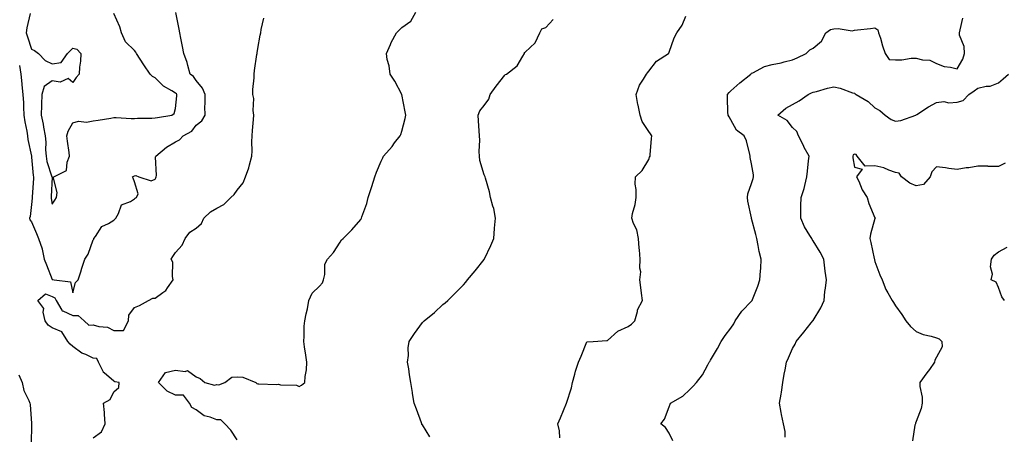
# Model space of a CAD drawing. Units: inches. Extents: x 963203 to 965843, y 7289978 to 7292618.
# Drawn here: x 963782 to 964261, y 7291107 to 7291308 of the extents above; entities that cross this region are included whole.
import ezdxf

# ---------------------------------------------------------------- set-up
doc = ezdxf.new("R2010")
doc.units = ezdxf.units.IN
doc.header["$MEASUREMENT"] = 0
doc.layers.add('Contour_96327289', color=7, linetype='Continuous', true_color=0x2416e5)

msp = doc.modelspace()

# ---------------------------------------------------------------- linework, layer by layer
at = {"layer": 'Contour_96327289'}
for points in [[(963782.17, 7291286.04, 3226), (963782.86, 7291281.92, 3226), (963783.33, 7291277.2, 3226), (963783.38, 7291276.59, 3226), (963783.82, 7291271.92, 3226), (963784.05, 7291267.92, 3226), (963784.12, 7291265.85, 3226), (963784.33, 7291261.92, 3226), (963784.73, 7291258.6, 3226), (963785.78, 7291254.19, 3226), (963786.12, 7291251.92, 3226), (963786.24, 7291250.11, 3226), (963788, 7291241.97, 3226), (963788, 7291241.92, 3226), (963788.01, 7291241.88, 3226), (963788.05, 7291241.5, 3226), (963788.78, 7291232.65, 3226), (963788.95, 7291231.92, 3226), (963788.91, 7291231.06, 3226), (963788.38, 7291222.25, 3226), (963788.36, 7291221.92, 3226), (963788.38, 7291221.59, 3226), (963788.05, 7291218.5, 3226), (963787.29, 7291212.68, 3226), (963787.01, 7291211.92, 3226), (963787.23, 7291211.1, 3226), (963788.05, 7291210.05, 3226), (963790.49, 7291204.36, 3226), (963791.44, 7291201.92, 3226), (963793.11, 7291196.98, 3226), (963793.11, 7291196.86, 3226), (963794.17, 7291191.92, 3226), (963795.26, 7291189.13, 3226), (963798.05, 7291182.08, 3226), (963798.26, 7291182.13, 3226), (963798.99, 7291181.92, 3226), (963807.01, 7291180.88, 3226), (963808.05, 7291175.6, 3226), (963809.31, 7291180.66, 3226), (963810.64, 7291181.92, 3226), (963811.92, 7291185.79, 3226), (963812.45, 7291187.52, 3226), (963813.99, 7291191.92, 3226), (963815.6, 7291194.37, 3226), (963818.05, 7291201.29, 3226), (963818.25, 7291201.72, 3226), (963818.31, 7291201.92, 3226), (963819.14, 7291203.01, 3226), (963822.22, 7291207.75, 3226), (963825.37, 7291209.24, 3226), (963828.05, 7291210.92, 3226), (963828.56, 7291211.41, 3226), (963828.93, 7291211.92, 3226), (963830.26, 7291214.13, 3226), (963831.71, 7291218.26, 3226), (963836.08, 7291219.95, 3226), (963838.05, 7291221.18, 3226), (963838.45, 7291221.52, 3226), (963839.02, 7291221.92, 3226), (963839.78, 7291223.65, 3226), (963838.05, 7291229.6, 3226), (963837.4, 7291231.27, 3226), (963837.17, 7291231.92, 3226), (963837.73, 7291232.24, 3226), (963838.05, 7291232.37, 3226), (963838.73, 7291232.6, 3226), (963840.2, 7291231.92, 3226), (963846.2, 7291230.07, 3226), (963848.05, 7291230.87, 3226), (963848.46, 7291231.51, 3226), (963848.65, 7291231.92, 3226), (963848.78, 7291232.65, 3226), (963848.29, 7291241.68, 3226), (963848.37, 7291241.92, 3226), (963853.65, 7291246.32, 3226), (963858.05, 7291248.94, 3226), (963859.98, 7291249.99, 3226), (963861.66, 7291251.92, 3226), (963865.9, 7291254.07, 3226), (963868.05, 7291257.07, 3226), (963870.73, 7291259.24, 3226), (963872.36, 7291261.92, 3226), (963872.3, 7291266.17, 3226), (963872.51, 7291267.46, 3226), (963872.47, 7291271.92, 3226), (963871.2, 7291275.07, 3226), (963868.05, 7291278.81, 3226), (963866.79, 7291280.66, 3226), (963865.09, 7291281.92, 3226), (963863.96, 7291286.01, 3226), (963863.67, 7291287.55, 3226), (963862.1, 7291291.92, 3226), (963861.45, 7291295.32, 3226), (963860.67, 7291299.3, 3226), (963860.16, 7291301.92, 3226), (963859.84, 7291303.71, 3226), (963858.17, 7291311.8, 3226)], [(963787.4, 7291311.27, 3227), (963785.68, 7291304.29, 3227), (963785.41, 7291301.92, 3227), (963786.09, 7291299.96, 3227), (963788.05, 7291294.02, 3227), (963789.45, 7291293.32, 3227), (963791.33, 7291291.92, 3227), (963794.6, 7291288.47, 3227), (963798.05, 7291286.93, 3227), (963802.44, 7291287.53, 3227), (963805.52, 7291291.92, 3227), (963806.85, 7291293.12, 3227), (963808.05, 7291294.56, 3227), (963810.11, 7291293.98, 3227), (963811.97, 7291291.92, 3227), (963811.8, 7291288.17, 3227), (963811.3, 7291285.17, 3227), (963811.13, 7291281.92, 3227), (963809.73, 7291280.24, 3227), (963808.05, 7291277.84, 3227), (963805.86, 7291279.73, 3227), (963801.99, 7291277.98, 3227), (963798.05, 7291278.57, 3227), (963794.14, 7291275.83, 3227), (963792.95, 7291271.92, 3227), (963792.79, 7291267.18, 3227), (963792.83, 7291266.7, 3227), (963792.69, 7291261.92, 3227), (963793.75, 7291257.62, 3227), (963793.89, 7291256.08, 3227), (963794.69, 7291251.92, 3227), (963794.96, 7291248.83, 3227), (963794.84, 7291245.13, 3227), (963795.06, 7291241.92, 3227), (963795.52, 7291239.39, 3227), (963797.95, 7291232.02, 3227), (963797.98, 7291231.92, 3227), (963797.97, 7291231.84, 3227), (963797.53, 7291222.44, 3227), (963797.5, 7291221.92, 3227), (963797.52, 7291221.39, 3227), (963798.05, 7291218.73, 3227), (963799.32, 7291220.65, 3227), (963800.23, 7291221.92, 3227), (963800.52, 7291224.39, 3227), (963798.64, 7291231.33, 3227), (963798.81, 7291231.92, 3227), (963805.02, 7291234.95, 3227), (963805.28, 7291239.15, 3227), (963806.47, 7291241.92, 3227), (963806.25, 7291243.72, 3227), (963805.43, 7291249.3, 3227), (963805.13, 7291251.92, 3227), (963805.84, 7291254.13, 3227), (963808.05, 7291258.16, 3227), (963810.89, 7291259.08, 3227), (963814.72, 7291258.59, 3227), (963818.05, 7291259.12, 3227), (963820.4, 7291259.57, 3227), (963826.58, 7291260.45, 3227), (963828.05, 7291260.71, 3227), (963829.23, 7291260.74, 3227), (963836.42, 7291260.29, 3227), (963838.05, 7291260.33, 3227), (963839.49, 7291260.48, 3227), (963846.56, 7291260.43, 3227), (963848.05, 7291260.55, 3227), (963849.19, 7291260.78, 3227), (963856.3, 7291261.92, 3227), (963857.32, 7291262.65, 3227), (963858.05, 7291265.12, 3227), (963858.65, 7291271.32, 3227), (963858.7, 7291271.92, 3227), (963858.42, 7291272.29, 3227), (963858.05, 7291272.59, 3227), (963856.17, 7291273.8, 3227), (963852.21, 7291276.08, 3227), (963848.05, 7291279.99, 3227), (963846.84, 7291280.71, 3227), (963845.65, 7291281.92, 3227), (963842.54, 7291286.41, 3227), (963840.91, 7291289.06, 3227), (963839.1, 7291291.92, 3227), (963838.72, 7291292.59, 3227), (963838.05, 7291293.41, 3227), (963833.74, 7291297.61, 3227), (963831.83, 7291301.92, 3227), (963831, 7291304.87, 3227), (963828.05, 7291311.39, 3227)], [(963888.05, 7291104.18, 3224), (963884.95, 7291108.82, 3224), (963882.02, 7291111.92, 3224), (963880.02, 7291113.89, 3224), (963878.05, 7291113.8, 3224), (963874.89, 7291115.08, 3224), (963871.89, 7291115.76, 3224), (963868.05, 7291118.7, 3224), (963865.96, 7291119.83, 3224), (963864.84, 7291121.92, 3224), (963861.92, 7291125.79, 3224), (963858.05, 7291125.85, 3224), (963853.92, 7291127.79, 3224), (963849.68, 7291131.92, 3224), (963853.12, 7291136.85, 3224), (963858.05, 7291137.97, 3224), (963862.7, 7291137.27, 3224), (963863.88, 7291137.75, 3224), (963868.05, 7291134.74, 3224), (963870.05, 7291133.92, 3224), (963872.31, 7291131.92, 3224), (963876.89, 7291130.76, 3224), (963878.05, 7291131.1, 3224), (963879.1, 7291130.87, 3224), (963882.01, 7291131.92, 3224), (963885.45, 7291134.52, 3224), (963888.05, 7291134.76, 3224), (963890.74, 7291134.61, 3224), (963896.99, 7291131.92, 3224), (963897.6, 7291131.47, 3224), (963898.05, 7291131.28, 3224), (963898.57, 7291131.4, 3224), (963907.13, 7291131, 3224), (963908.05, 7291131.15, 3224), (963909.12, 7291130.85, 3224), (963916.88, 7291130.75, 3224), (963918.05, 7291130.05, 3224), (963919.27, 7291130.7, 3224), (963920.94, 7291131.92, 3224), (963921.03, 7291134.9, 3224), (963921.75, 7291138.22, 3224), (963921.84, 7291141.92, 3224), (963921.42, 7291145.29, 3224), (963920.7, 7291149.27, 3224), (963920.34, 7291151.92, 3224), (963920.58, 7291154.45, 3224), (963920.53, 7291159.44, 3224), (963920.82, 7291161.92, 3224), (963921.48, 7291165.35, 3224), (963922.1, 7291167.87, 3224), (963922.77, 7291171.92, 3224), (963924.52, 7291175.45, 3224), (963928.05, 7291178.89, 3224), (963929.48, 7291180.49, 3224), (963929.98, 7291181.92, 3224), (963930.62, 7291184.49, 3224), (963930.54, 7291189.43, 3224), (963931.86, 7291191.92, 3224), (963934.77, 7291195.2, 3224), (963938.05, 7291200.22, 3224), (963938.7, 7291201.27, 3224), (963939.47, 7291201.92, 3224), (963943.75, 7291206.22, 3224), (963948.05, 7291211.15, 3224), (963948.33, 7291211.64, 3224), (963948.42, 7291211.92, 3224), (963948.57, 7291212.44, 3224), (963951, 7291218.97, 3224), (963951.65, 7291221.92, 3224), (963953.27, 7291226.7, 3224), (963953.46, 7291227.33, 3224), (963954.92, 7291231.92, 3224), (963955.74, 7291234.23, 3224), (963958.05, 7291239.64, 3224), (963958.73, 7291241.24, 3224), (963959.05, 7291241.92, 3224), (963963.27, 7291246.7, 3224), (963964.55, 7291248.42, 3224), (963967.22, 7291251.92, 3224), (963967.5, 7291252.47, 3224), (963968.05, 7291254.14, 3224), (963969.72, 7291260.25, 3224), (963969.92, 7291261.92, 3224), (963969.66, 7291263.53, 3224), (963968.05, 7291271.89, 3224), (963968.03, 7291271.94, 3224), (963964.59, 7291278.46, 3224), (963962.37, 7291281.92, 3224), (963961.95, 7291285.82, 3224), (963960.98, 7291288.99, 3224), (963960.52, 7291291.92, 3224), (963962.46, 7291296.33, 3224), (963962.78, 7291297.19, 3224), (963965.46, 7291301.92, 3224), (963966.78, 7291303.19, 3224), (963968.05, 7291304.51, 3224), (963972.35, 7291307.62, 3224), (963974.9, 7291311.92, 3224)], [(964044.88, 7291105.09, 3222), (964044.69, 7291108.56, 3222), (964043.94, 7291111.92, 3222), (964045.16, 7291114.81, 3222), (964048.05, 7291121.92, 3222), (964050.53, 7291129.44, 3222), (964051.05, 7291131.92, 3222), (964052.16, 7291136.03, 3222), (964052.44, 7291137.53, 3222), (964053.98, 7291141.92, 3222), (964055.15, 7291144.82, 3222), (964058.05, 7291151.7, 3222), (964058.18, 7291151.79, 3222), (964061.13, 7291151.92, 3222), (964067.64, 7291152.33, 3222), (964068.05, 7291152.45, 3222), (964073, 7291156.97, 3222), (964073.13, 7291157, 3222), (964078.05, 7291159.21, 3222), (964079.67, 7291160.3, 3222), (964081.28, 7291161.92, 3222), (964082.56, 7291166.43, 3222), (964082.64, 7291167.33, 3222), (964085.07, 7291171.92, 3222), (964084.64, 7291175.33, 3222), (964084.24, 7291178.11, 3222), (964083.83, 7291181.92, 3222), (964084.2, 7291185.77, 3222), (964083.75, 7291187.62, 3222), (964083.97, 7291191.92, 3222), (964083.57, 7291196.4, 3222), (964083.49, 7291197.36, 3222), (964083.08, 7291201.92, 3222), (964082.34, 7291206.21, 3222), (964080.71, 7291209.26, 3222), (964079.83, 7291211.92, 3222), (964080.2, 7291214.07, 3222), (964081.47, 7291218.5, 3222), (964081.9, 7291221.92, 3222), (964081.95, 7291225.82, 3222), (964081.55, 7291228.42, 3222), (964081.61, 7291231.92, 3222), (964084.9, 7291235.07, 3222), (964088.05, 7291240.34, 3222), (964088.51, 7291241.46, 3222), (964088.72, 7291241.92, 3222), (964088.84, 7291242.71, 3222), (964089.42, 7291250.55, 3222), (964089.65, 7291251.92, 3222), (964088.9, 7291252.77, 3222), (964088.05, 7291254.04, 3222), (964084.96, 7291258.83, 3222), (964083.91, 7291261.92, 3222), (964082.88, 7291266.75, 3222), (964082.85, 7291267.12, 3222), (964082.04, 7291271.92, 3222), (964083.53, 7291276.44, 3222), (964085.53, 7291279.4, 3222), (964086.95, 7291281.92, 3222), (964087.49, 7291282.48, 3222), (964088.05, 7291283.27, 3222), (964091.8, 7291288.17, 3222), (964097.67, 7291291.92, 3222), (964097.86, 7291292.11, 3222), (964098.05, 7291292.58, 3222), (964100.52, 7291299.45, 3222), (964101.68, 7291301.92, 3222), (964104.26, 7291305.71, 3222), (964106.11, 7291309.98, 3222)], [(963818.05, 7291105.02, 3225), (963821.96, 7291108.01, 3225), (963823.79, 7291111.92, 3225), (963823.42, 7291116.55, 3225), (963823.55, 7291117.42, 3225), (963822.95, 7291121.92, 3225), (963826.18, 7291123.79, 3225), (963828.05, 7291127.43, 3225), (963830.42, 7291129.55, 3225), (963830.63, 7291131.92, 3225), (963828.52, 7291132.39, 3225), (963828.05, 7291132.65, 3225), (963823.36, 7291136.61, 3225), (963823, 7291136.87, 3225), (963822.97, 7291137, 3225), (963820.52, 7291141.92, 3225), (963819.78, 7291143.65, 3225), (963818.05, 7291143.88, 3225), (963814.34, 7291145.63, 3225), (963812.44, 7291146.31, 3225), (963808.05, 7291149.51, 3225), (963806.72, 7291150.59, 3225), (963805.7, 7291151.92, 3225), (963802.75, 7291156.62, 3225), (963798.05, 7291158.63, 3225), (963796.03, 7291159.9, 3225), (963794.72, 7291161.92, 3225), (963793.73, 7291166.24, 3225), (963794.02, 7291167.89, 3225), (963791.12, 7291171.92, 3225), (963794.86, 7291175.11, 3225), (963798.05, 7291173.81, 3225), (963799.3, 7291173.17, 3225), (963800, 7291171.92, 3225), (963802.82, 7291167.15, 3225), (963802.89, 7291166.76, 3225), (963803.22, 7291166.75, 3225), (963808.05, 7291164.48, 3225), (963810.74, 7291164.61, 3225), (963813.66, 7291161.92, 3225), (963815.94, 7291159.81, 3225), (963818.05, 7291160.05, 3225), (963820.7, 7291159.27, 3225), (963825.02, 7291158.89, 3225), (963828.05, 7291157.21, 3225), (963832.77, 7291157.2, 3225), (963835.21, 7291161.92, 3225), (963835.32, 7291164.65, 3225), (963838.05, 7291168.52, 3225), (963840.55, 7291169.42, 3225), (963844.87, 7291171.92, 3225), (963847.02, 7291172.95, 3225), (963848.05, 7291173.01, 3225), (963851.9, 7291175.77, 3225), (963853.34, 7291176.63, 3225), (963854.14, 7291178.01, 3225), (963856.89, 7291181.92, 3225), (963856.47, 7291183.5, 3225), (963856.65, 7291190.52, 3225), (963855.83, 7291191.92, 3225), (963856.68, 7291193.29, 3225), (963858.05, 7291195.1, 3225), (963861.2, 7291198.77, 3225), (963862.67, 7291201.92, 3225), (963864.97, 7291205, 3225), (963868.05, 7291207, 3225), (963870.7, 7291209.27, 3225), (963871.85, 7291211.92, 3225), (963875.08, 7291214.89, 3225), (963878.05, 7291216.71, 3225), (963881.54, 7291218.43, 3225), (963884.93, 7291221.92, 3225), (963886.59, 7291223.38, 3225), (963888.05, 7291225.39, 3225), (963890.87, 7291229.1, 3225), (963892.08, 7291231.92, 3225), (963893.7, 7291236.27, 3225), (963893.96, 7291237.83, 3225), (963895.09, 7291241.92, 3225), (963895.34, 7291244.63, 3225), (963895.06, 7291248.93, 3225), (963895.28, 7291251.92, 3225), (963895.52, 7291254.45, 3225), (963895.9, 7291259.77, 3225), (963896.11, 7291261.92, 3225), (963895.77, 7291264.2, 3225), (963896.09, 7291269.96, 3225), (963895.62, 7291271.92, 3225), (963895.56, 7291274.41, 3225), (963896.27, 7291280.14, 3225), (963896.22, 7291281.92, 3225), (963896.37, 7291283.6, 3225), (963897.6, 7291291.47, 3225), (963897.65, 7291291.92, 3225), (963897.69, 7291292.28, 3225), (963898.05, 7291294.33, 3225), (963899.23, 7291300.74, 3225), (963899.43, 7291301.92, 3225), (963899.72, 7291303.59, 3225), (963900.9, 7291309.07, 3225)], [(963981.66, 7291105.53, 3223), (963978.05, 7291111.38, 3223), (963977.78, 7291111.65, 3223), (963977.73, 7291111.92, 3223), (963977.54, 7291112.43, 3223), (963975.18, 7291119.05, 3223), (963974.06, 7291121.92, 3223), (963973.27, 7291126.7, 3223), (963973.21, 7291127.08, 3223), (963972.44, 7291131.92, 3223), (963971.81, 7291135.68, 3223), (963971.4, 7291138.57, 3223), (963970.87, 7291141.92, 3223), (963971.21, 7291145.08, 3223), (963971.09, 7291148.88, 3223), (963971.54, 7291151.92, 3223), (963974.13, 7291155.84, 3223), (963978.05, 7291161.09, 3223), (963978.44, 7291161.53, 3223), (963978.84, 7291161.92, 3223), (963983.91, 7291166.06, 3223), (963988.05, 7291169.83, 3223), (963989.18, 7291170.79, 3223), (963990.36, 7291171.92, 3223), (963994.3, 7291175.67, 3223), (963998.05, 7291179.45, 3223), (963999.15, 7291180.82, 3223), (963999.99, 7291181.92, 3223), (964003.67, 7291186.3, 3223), (964008.05, 7291191.77, 3223), (964008.1, 7291191.87, 3223), (964008.12, 7291191.92, 3223), (964008.18, 7291192.05, 3223), (964011.39, 7291198.58, 3223), (964012.72, 7291201.92, 3223), (964013.13, 7291206.84, 3223), (964013.15, 7291207.02, 3223), (964013.59, 7291211.92, 3223), (964012.7, 7291216.57, 3223), (964012.29, 7291217.68, 3223), (964011.21, 7291221.92, 3223), (964010.72, 7291224.59, 3223), (964008.71, 7291231.26, 3223), (964008.57, 7291231.92, 3223), (964008.38, 7291232.25, 3223), (964008.05, 7291232.91, 3223), (964005.98, 7291239.85, 3223), (964005.77, 7291241.92, 3223), (964005.68, 7291244.29, 3223), (964005.94, 7291249.81, 3223), (964005.84, 7291251.92, 3223), (964005.7, 7291254.27, 3223), (964005.34, 7291259.21, 3223), (964005.17, 7291261.92, 3223), (964005.91, 7291264.06, 3223), (964008.05, 7291266.55, 3223), (964010.28, 7291269.69, 3223), (964010.95, 7291271.92, 3223), (964013.88, 7291276.09, 3223), (964018.05, 7291281.39, 3223), (964018.35, 7291281.62, 3223), (964018.94, 7291281.92, 3223), (964024.15, 7291285.82, 3223), (964026.79, 7291290.66, 3223), (964027.62, 7291291.92, 3223), (964027.65, 7291292.32, 3223), (964028.05, 7291292.56, 3223), (964032.89, 7291297.08, 3223), (964035.14, 7291301.92, 3223), (964036.14, 7291303.83, 3223), (964038.05, 7291304.53, 3223), (964041.61, 7291308.36, 3223)], [(964099.8, 7291103.67, 3221), (964098.05, 7291107.31, 3221), (964096.3, 7291110.17, 3221), (964093.98, 7291111.92, 3221), (964095.75, 7291114.22, 3221), (964098.05, 7291120.18, 3221), (964098.43, 7291121.54, 3221), (964098.71, 7291121.92, 3221), (964104.64, 7291125.33, 3221), (964108.05, 7291128.57, 3221), (964109.7, 7291130.27, 3221), (964111.32, 7291131.92, 3221), (964114.25, 7291135.72, 3221), (964116.78, 7291140.65, 3221), (964117.5, 7291141.92, 3221), (964117.71, 7291142.26, 3221), (964118.05, 7291142.86, 3221), (964121.46, 7291148.51, 3221), (964123.3, 7291151.92, 3221), (964125.21, 7291154.76, 3221), (964128.05, 7291158.38, 3221), (964129.47, 7291160.5, 3221), (964130.17, 7291161.92, 3221), (964133.37, 7291166.6, 3221), (964138.05, 7291171.57, 3221), (964138.22, 7291171.75, 3221), (964138.34, 7291171.92, 3221), (964138.52, 7291172.39, 3221), (964141.08, 7291178.89, 3221), (964142.1, 7291181.92, 3221), (964142.37, 7291186.24, 3221), (964142.5, 7291187.47, 3221), (964142.76, 7291191.92, 3221), (964141.84, 7291195.71, 3221), (964141.33, 7291198.64, 3221), (964140.62, 7291201.92, 3221), (964140.09, 7291203.96, 3221), (964138.05, 7291211.73, 3221), (964138, 7291211.87, 3221), (964137.98, 7291211.92, 3221), (964137.97, 7291212, 3221), (964136.29, 7291220.16, 3221), (964136.12, 7291221.92, 3221), (964136.27, 7291223.7, 3221), (964138.05, 7291228.68, 3221), (964138.81, 7291231.16, 3221), (964139.03, 7291231.92, 3221), (964139.05, 7291232.92, 3221), (964138.05, 7291238.22, 3221), (964137.45, 7291241.32, 3221), (964137.47, 7291241.92, 3221), (964137.17, 7291242.8, 3221), (964135.58, 7291249.45, 3221), (964134.42, 7291251.92, 3221), (964130.74, 7291254.61, 3221), (964128.05, 7291259.6, 3221), (964127.22, 7291261.09, 3221), (964126.7, 7291261.92, 3221), (964126.59, 7291263.38, 3221), (964126.42, 7291270.29, 3221), (964126.29, 7291271.92, 3221), (964127.1, 7291272.87, 3221), (964128.05, 7291273.68, 3221), (964132.31, 7291277.66, 3221), (964137.67, 7291281.92, 3221), (964137.86, 7291282.11, 3221), (964138.05, 7291282.26, 3221), (964138.64, 7291282.51, 3221), (964144.37, 7291285.6, 3221), (964148.05, 7291286.57, 3221), (964152.54, 7291287.43, 3221), (964153.98, 7291287.85, 3221), (964158.05, 7291288.78, 3221), (964160.22, 7291289.75, 3221), (964164.58, 7291291.92, 3221), (964166.34, 7291293.63, 3221), (964168.05, 7291294.54, 3221), (964172.02, 7291297.95, 3221), (964174.14, 7291301.92, 3221), (964176.44, 7291303.53, 3221), (964178.05, 7291303.8, 3221), (964180.17, 7291304.04, 3221), (964187.01, 7291302.96, 3221), (964188.05, 7291303.18, 3221), (964189.52, 7291303.39, 3221), (964195.95, 7291304.02, 3221), (964198.05, 7291304.34, 3221), (964199.49, 7291303.36, 3221), (964199.86, 7291301.92, 3221), (964200.68, 7291299.29, 3221), (964201.8, 7291295.67, 3221), (964203, 7291291.92, 3221), (964205.04, 7291288.91, 3221), (964208.05, 7291288.87, 3221), (964211.08, 7291288.89, 3221), (964215.74, 7291289.61, 3221), (964218.05, 7291289.62, 3221), (964221.19, 7291288.78, 3221), (964224.78, 7291288.65, 3221), (964228.05, 7291286.98, 3221), (964231.77, 7291285.64, 3221), (964234.74, 7291285.23, 3221), (964238.05, 7291284.38, 3221), (964240.79, 7291289.18, 3221), (964241.62, 7291291.92, 3221), (964241.48, 7291295.35, 3221), (964239.22, 7291300.75, 3221), (964239.11, 7291301.92, 3221), (964239.47, 7291303.34, 3221), (964240.83, 7291309.14, 3221)], [(964154.48, 7291105.49, 3220), (964154.33, 7291108.2, 3220), (964153.67, 7291111.92, 3220), (964152.64, 7291116.51, 3220), (964152.52, 7291117.45, 3220), (964151.66, 7291121.92, 3220), (964152.39, 7291126.26, 3220), (964152.67, 7291127.3, 3220), (964153.26, 7291131.92, 3220), (964153.96, 7291136.01, 3220), (964154.35, 7291138.22, 3220), (964154.99, 7291141.92, 3220), (964156.03, 7291143.94, 3220), (964158.05, 7291148.5, 3220), (964159.31, 7291150.66, 3220), (964159.76, 7291151.92, 3220), (964163.53, 7291156.44, 3220), (964167.05, 7291160.92, 3220), (964167.84, 7291161.92, 3220), (964167.93, 7291162.04, 3220), (964168.05, 7291162.17, 3220), (964171.76, 7291168.21, 3220), (964173.29, 7291171.92, 3220), (964173.76, 7291176.21, 3220), (964173.98, 7291177.85, 3220), (964174.45, 7291181.92, 3220), (964173.92, 7291186.05, 3220), (964173.67, 7291187.54, 3220), (964173.17, 7291191.92, 3220), (964171.44, 7291195.31, 3220), (964168.05, 7291200.89, 3220), (964167.61, 7291201.48, 3220), (964167.39, 7291201.92, 3220), (964166.47, 7291203.5, 3220), (964163.79, 7291207.66, 3220), (964161.98, 7291211.92, 3220), (964162.07, 7291215.94, 3220), (964162.1, 7291217.87, 3220), (964162.2, 7291221.92, 3220), (964163.64, 7291226.33, 3220), (964163.9, 7291227.77, 3220), (964164.99, 7291231.92, 3220), (964165.27, 7291234.7, 3220), (964165.82, 7291239.69, 3220), (964166.04, 7291241.92, 3220), (964163.71, 7291246.26, 3220), (964163.25, 7291247.12, 3220), (964160.83, 7291251.92, 3220), (964160.07, 7291253.94, 3220), (964158.05, 7291255.99, 3220), (964155.43, 7291259.3, 3220), (964150.85, 7291261.92, 3220), (964154.67, 7291265.3, 3220), (964158.05, 7291267.05, 3220), (964161.15, 7291268.82, 3220), (964165.53, 7291271.92, 3220), (964167.18, 7291272.79, 3220), (964168.05, 7291273.09, 3220), (964169.63, 7291273.5, 3220), (964174.94, 7291275.03, 3220), (964178.05, 7291275.76, 3220), (964181.17, 7291275.04, 3220), (964187.12, 7291272.85, 3220), (964188.05, 7291272.57, 3220), (964188.44, 7291272.31, 3220), (964189, 7291271.92, 3220), (964194.68, 7291268.55, 3220), (964198.05, 7291265.5, 3220), (964200.35, 7291264.22, 3220), (964203.04, 7291261.92, 3220), (964206.02, 7291259.89, 3220), (964208.05, 7291258.95, 3220), (964210.58, 7291259.39, 3220), (964217.86, 7291261.92, 3220), (964217.98, 7291261.99, 3220), (964218.05, 7291262.06, 3220), (964218.4, 7291262.27, 3220), (964224.04, 7291265.93, 3220), (964228.05, 7291268.05, 3220), (964231.47, 7291268.5, 3220), (964234.03, 7291267.9, 3220), (964238.05, 7291268.17, 3220), (964240.97, 7291269, 3220), (964243.63, 7291271.92, 3220), (964246.25, 7291273.72, 3220), (964248.05, 7291275.04, 3220), (964252.07, 7291275.94, 3220), (964253.99, 7291275.98, 3220), (964258.05, 7291277.58, 3220), (964260.38, 7291279.59, 3220), (964262.97, 7291281.92, 3220)], [(964261.4, 7291238.57, 3219), (964258.05, 7291236.94, 3219), (964253.12, 7291236.99, 3219), (964252.87, 7291237.1, 3219), (964248.05, 7291237.2, 3219), (964243.67, 7291236.3, 3219), (964242.38, 7291236.25, 3219), (964238.05, 7291235.57, 3219), (964233.92, 7291236.05, 3219), (964232.41, 7291236.28, 3219), (964228.05, 7291236.74, 3219), (964225.67, 7291234.3, 3219), (964224.83, 7291231.92, 3219), (964221.67, 7291228.3, 3219), (964218.05, 7291227.55, 3219), (964214.97, 7291228.84, 3219), (964210.99, 7291231.92, 3219), (964209.79, 7291233.66, 3219), (964208.05, 7291234.09, 3219), (964204.77, 7291235.2, 3219), (964202.39, 7291236.26, 3219), (964198.05, 7291237.33, 3219), (964193.28, 7291237.15, 3219), (964189.48, 7291241.92, 3219), (964188.88, 7291242.75, 3219), (964188.05, 7291242.9, 3219), (964187.39, 7291242.58, 3219), (964187.29, 7291241.92, 3219), (964187.31, 7291241.18, 3219), (964188.05, 7291236.64, 3219), (964191.81, 7291235.68, 3219), (964189.16, 7291231.92, 3219), (964190.19, 7291229.78, 3219), (964191.82, 7291225.69, 3219), (964194.26, 7291221.92, 3219), (964195.12, 7291218.99, 3219), (964198.05, 7291212.09, 3219), (964198.08, 7291211.95, 3219), (964198.08, 7291211.89, 3219), (964198.05, 7291211.7, 3219), (964195.84, 7291204.13, 3219), (964195.61, 7291201.92, 3219), (964196.12, 7291199.99, 3219), (964197.69, 7291192.28, 3219), (964197.78, 7291191.92, 3219), (964197.81, 7291191.68, 3219), (964198.05, 7291190.8, 3219), (964200.47, 7291184.34, 3219), (964201.54, 7291181.92, 3219), (964203.33, 7291177.2, 3219), (964204.33, 7291175.64, 3219), (964206.4, 7291171.92, 3219), (964207.03, 7291170.9, 3219), (964208.05, 7291169.27, 3219), (964211.17, 7291165.05, 3219), (964213.07, 7291161.92, 3219), (964215.4, 7291159.27, 3219), (964218.05, 7291156.8, 3219), (964221.5, 7291155.37, 3219), (964225.46, 7291154.51, 3219), (964228.05, 7291153.71, 3219), (964229.32, 7291153.19, 3219), (964230.5, 7291151.92, 3219), (964230.71, 7291149.26, 3219), (964228.05, 7291144.3, 3219), (964227.11, 7291142.86, 3219), (964226.99, 7291141.92, 3219), (964224.51, 7291138.38, 3219), (964223.31, 7291136.66, 3219), (964219.82, 7291131.92, 3219), (964219.86, 7291130.11, 3219), (964220.95, 7291124.82, 3219), (964220.98, 7291121.92, 3219), (964220.54, 7291119.43, 3219), (964218.05, 7291112.98, 3219), (964217.76, 7291112.21, 3219), (964217.72, 7291111.92, 3219), (964217.42, 7291111.3, 3219), (964216.26, 7291103.71, 3219)], [(964260.97, 7291171.92, 3218), (964259.69, 7291173.56, 3218), (964258.05, 7291178.22, 3218), (964256.94, 7291180.81, 3218), (964254.56, 7291181.92, 3218), (964255.25, 7291184.72, 3218), (964254.3, 7291188.17, 3218), (964254.68, 7291191.92, 3218), (964256.03, 7291193.94, 3218), (964258.05, 7291195.46, 3218), (964262.28, 7291197.69, 3218)], [(963781.81, 7291135.68, 3225), (963783.53, 7291131.92, 3225), (963784.3, 7291128.17, 3225), (963786.75, 7291123.22, 3225), (963787.18, 7291121.92, 3225), (963787.36, 7291121.23, 3225), (963788.05, 7291112.08, 3225), (963788.06, 7291111.91, 3225), (963788.05, 7291111.58, 3225), (963787.78, 7291102.19, 3225)]]:
    msp.add_polyline3d(points, dxfattribs=at)

doc.saveas('drawing.dxf')
